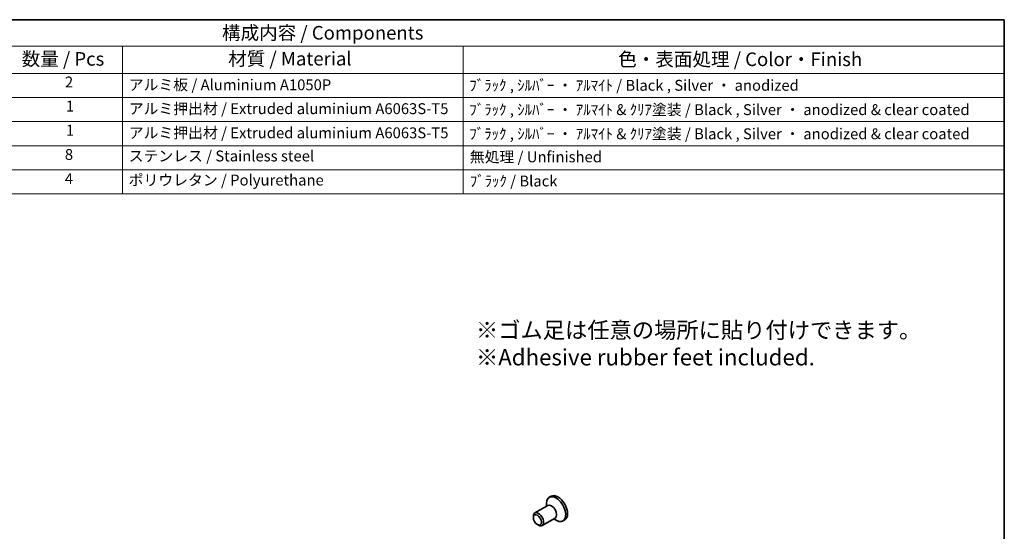
# Model space of a CAD drawing. Units: millimetres. Extents: x 0 to 3168, y 0 to 562.
# Drawn here: x 315 to 586, y 280 to 422 of the extents above; entities that cross this region are included whole.
import ezdxf

# ---------------------------------------------------------------- set-up
doc = ezdxf.new("R2010")
doc.units = ezdxf.units.MM
doc.header["$LTSCALE"] = 1.5
for name, color, linetype, lineweight in [('Border (ISO)', 7, 'Continuous', 35), ('Symbol (ISO)', 7, 'Continuous', 18), ('Visible (ISO)', 7, 'Continuous', 35)]:
    doc.layers.add(name, color=color, linetype=linetype, lineweight=lineweight)
doc.styles.add('Note Text (TK)', font='txt')
doc.styles.add('Note Text (TK2)', font='txt')

# ---------------------------------------------------------------- blocks, each defined once
blk = doc.blocks.new('図面枠 tk図枠')
at = {"layer": 'Border (ISO)'}
for p, q in [((14.5, 289), (405.5, 289)), ((405.5, 289), (405.5, 8))]:
    blk.add_line(p, q, dxfattribs=at)
blk = doc.blocks.new('構成内容 _ Components')
at = {"layer": 'Symbol (ISO)'}
for p, q in [((405.5, 289), (155.16, 289)), ((405.5, 289), (405.5, 284.16)), ((405.5, 284.16), (155.16, 284.16)), ((243.4, 284.16), (243.4, 279.12)), ((306.01, 284.16), (306.01, 279.12)), ((405.5, 284.16), (405.5, 279.12)), ((405.5, 279.12), (155.16, 279.12)), ((243.4, 279.12), (243.4, 256.95)), ((306.01, 279.12), (306.01, 256.95)), ((405.5, 279.12), (405.5, 256.95)), ((405.5, 274.69), (155.16, 274.69)), ((405.5, 270.25), (155.16, 270.25)), ((405.5, 265.82), (155.16, 265.82)), ((405.5, 261.39), (155.16, 261.39)), ((405.5, 256.95), (155.16, 256.95))]:
    blk.add_line(p, q, dxfattribs=at)
at = {"layer": 'Symbol (ISO)', "color": 7, "attachment_point": 7}
for s, insert, char_height, style in [('構成内容 / Components', (261.69, 284.56), 2.5, 'Note Text (TK)'), ('数量 / Pcs', (224.87, 279.76), 2.5, 'Note Text (TK)'), ('材質 / Material', (262.82, 279.8), 2.5, 'Note Text (TK)'), ('色・表面処理 / Color・Finish', (334.53, 279.69), 2.5, 'Note Text (TK)'), ('2', (232.82, 275.91), 2, 'Note Text (TK2)'), ('アルミ板 / Aluminium A1050P', (244.55, 275.4), 2, 'Note Text (TK2)'), ('ﾌﾞﾗｯｸ , ｼﾙﾊﾞｰ ・ ｱﾙﾏｲﾄ / Black , Silver ・ anodized', (307.16, 275.31), 2, 'Note Text (TK2)'), ('1', (232.99, 271.48), 2, 'Note Text (TK2)'), ('アルミ押出材 / Extruded aluminium A6063S-T5', (244.55, 271.01), 2, 'Note Text (TK2)'), ('ﾌﾞﾗｯｸ , ｼﾙﾊﾞｰ ・ ｱﾙﾏｲﾄ & ｸﾘｱ塗装 / Black , Silver ・ anodized & clear coated', (307.16, 270.83), 2, 'Note Text (TK2)'), ('1', (232.99, 267.05), 2, 'Note Text (TK2)'), ('アルミ押出材 / Extruded aluminium A6063S-T5', (244.55, 266.57), 2, 'Note Text (TK2)'), ('ﾌﾞﾗｯｸ , ｼﾙﾊﾞｰ ・ ｱﾙﾏｲﾄ & ｸﾘｱ塗装 / Black , Silver ・ anodized & clear coated', (307.16, 266.39), 2, 'Note Text (TK2)'), ('8', (232.8, 262.59), 2, 'Note Text (TK2)'), ('ステンレス / Stainless steel', (244.53, 262.31), 2, 'Note Text (TK2)'), ('無処理 / Unfinished', (307.24, 262.15), 2, 'Note Text (TK2)'), ('4', (232.8, 258.15), 2, 'Note Text (TK2)'), ('ポリウレタン / Polyurethane', (244.53, 257.88), 2, 'Note Text (TK2)'), ('ﾌﾞﾗｯｸ / Black', (307.24, 257.71), 2, 'Note Text (TK2)')]:
    blk.add_mtext(s, dxfattribs=dict(at, insert=insert, char_height=char_height, style=style))

msp = doc.modelspace()

# ---------------------------------------------------------------- linework, layer by layer
at = {"layer": 'Visible (ISO)'}
for p, q in [((460.236, 287.2651), (460.236, 288.0234)), ((461.5249, 290.0441), (461.0194, 289.753)), ((460.6521, 287.5047), (457.0525, 285.4319)), ((456.6364, 284.1634), (456.6364, 284.5131)), ((462.6482, 284.0384), (459.0487, 281.9655)), ((462.2321, 283.7988), (462.8879, 283.4182)), ((465.2827, 283.5187), (464.7771, 283.2276)), ((457.7427, 282.2423), (458.0451, 282.0668))]:
    msp.add_line(p, q, dxfattribs=at)
for centre, major_axis, start_param, end_param in [((463.4038, 286.7814), (1.8789, -3.2627), 0, 3.14159265), ((462.8982, 286.4903), (1.8789, -3.2627), 5.49585344, 10.21210983), ((461.6502, 285.7716), (0.9981, -1.7332), 0, 3.14159265), ((458.0506, 283.6987), (0.9981, -1.7332), 5.49585344, 10.21210983)]:
    msp.add_ellipse(centre, major_axis=major_axis, ratio=0.57809312, start_param=start_param, end_param=end_param, dxfattribs=at)
msp.add_ellipse((457.7469, 283.5239), major_axis=(0.7838, -1.361), ratio=0.57809312, dxfattribs=at)

# ---------------------------------------------------------------- block references
at = {"xscale": 1.5, "yscale": 1.5, "zscale": 1.5}
msp.add_blockref('図面枠 tk図枠', (-21.75, -12), dxfattribs=at)
at = {"layer": 'Symbol (ISO)', "xscale": 1.5, "yscale": 1.5, "zscale": 1.5}
msp.add_blockref('構成内容 _ Components', (-21.75, -12), dxfattribs=at)

# ---------------------------------------------------------------- texts
at = {"layer": 'Symbol (ISO)', "insert": (440.8117, 338.1341), "char_height": 4.5, "width": 126.394744, "attachment_point": 1, "style": 'Note Text (TK)'}
msp.add_mtext('※ゴム足は任意の場所に貼り付けできます。\\P※Adhesive rubber feet included.{\\H1.14063x; }', dxfattribs=at)

doc.saveas('drawing.dxf')
